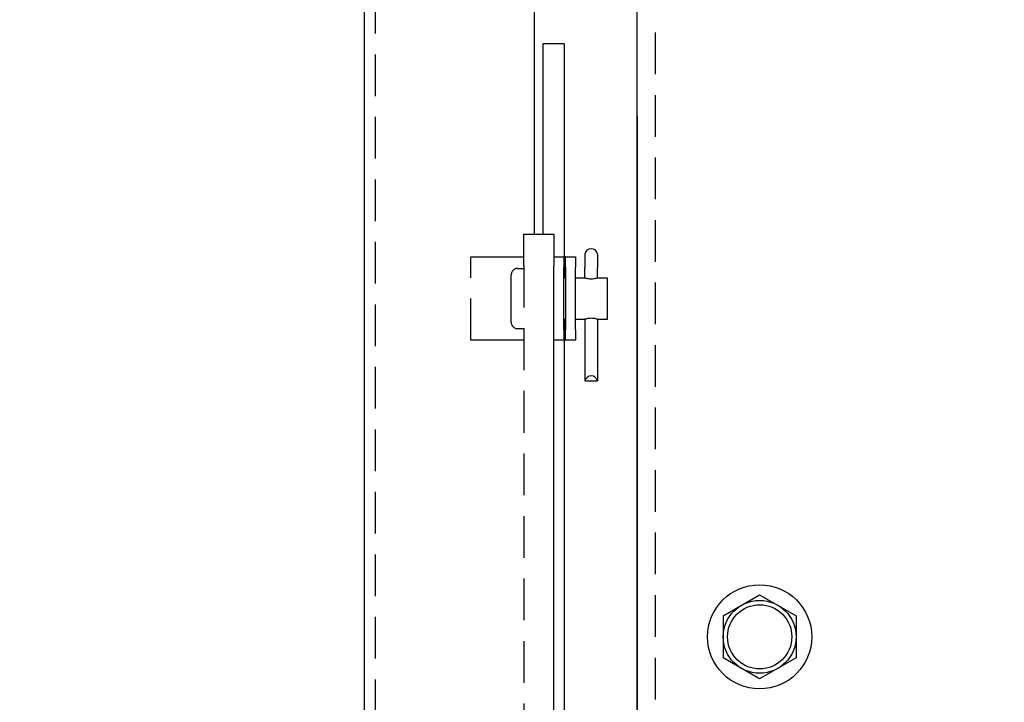
# Model space of a CAD drawing. Extents: x 541 to 3394, y 680 to 943.
# Drawn here: x 3069 to 3074, y 719 to 724 of the extents above; entities that cross this region are included whole.
import ezdxf

# ---------------------------------------------------------------- set-up
doc = ezdxf.new("R2010")
doc.units = 0
doc.header["$MEASUREMENT"] = 0
doc.linetypes.add('HIDDEN', pattern=[0.375, 0.25, -0.125])
doc.layers.get('0').update_dxf_attribs({"linetype": 'CONTINUOUS'})
doc.layers.get('DEFPOINTS').update_dxf_attribs({"linetype": 'CONTINUOUS'})
for name, color, linetype in [('LIGHT', 1, 'CONTINUOUS'), ('RED', 1, 'CONTINUOUS'), ('SHAFT', 3, 'CONTINUOUS')]:
    doc.layers.add(name, color=color, linetype=linetype)
doc.dimstyles.get("Standard").update_dxf_attribs({"dimtxt": 2, "dimasz": 2, "dimexe": 0.7, "dimexo": 0.8, "dimgap": 0.7, "dimtad": 0, "dimtih": 1, "dimtoh": 1, "dimdec": 4, "dimzin": 0, "dimdsep": 46, "dimlunit": 5, "dimtxsty": 'Standard', "dimcen": 0.09, "dimadec": 0, "dimazin": 0, "dimtfac": 1, "dimtdec": 4, "dimtofl": 0, "dimtmove": 0, "dimatfit": 3, "dimfxl": 0, "dimfrac": 2, "dimtolj": 1, "dimtzin": 0, "dimarcsym": 0})

# ---------------------------------------------------------------- blocks, each defined once
blk = doc.blocks.new('A$C45E3340E')
at = {"layer": 'RED', "color": 1, "linetype": 'HIDDEN'}
blk.add_line((0.5625, 14.1951), (0.5625, 0), dxfattribs=at)
at = {"layer": 'SHAFT', "color": 5}
for p, q in [((0.4965, 14.2231), (0.4965, 0)), ((1.5168, 13.8504), (1.5168, 6.7418))]:
    blk.add_line(p, q, dxfattribs=at)
blk = doc.blocks.new('A$C04627AC0')
at = {"color": 7}
blk.add_open_spline([(9.241, 0), (8.5757, 0.9596), (7.2774, 2.8322), (7.7901, 6.1326), (8.7383, 9.0362), (7.9753, 12.1635), (5.0295, 13.4628), (2.6276, 13.4972), (1.1052, 14.0485), (0.6974, 14.2231)], degree=3, knots=[0, 0, 0, 0, 3.375355, 6.586962, 9.423487, 12.703968, 14.949488, 18.507511, 19.83793, 19.83793, 19.83793, 19.83793], dxfattribs=at)
at = {"layer": 'LIGHT', "color": 1}
for p, q in [((2.8515, 4.4519), (3.0702, 4.5782)), ((3.0702, 4.5782), (3.289, 4.4519)), ((2.8515, 4.4519), (2.8515, 4.1994)), ((3.289, 4.4519), (3.289, 4.1994)), ((3.0702, 4.0732), (2.8515, 4.1994)), ((3.289, 4.1994), (3.0702, 4.0732))]:
    blk.add_line(p, q, dxfattribs=at)
for radius in [0.3125, 0.2187, 0.1928]:
    blk.add_circle((3.0702, 4.3257), radius, dxfattribs=at)
at = {"layer": 'RED', "color": 1, "linetype": 'HIDDEN'}
blk.add_line((2.4452, 0.9507), (2.4452, 11.8257), dxfattribs=at)
at = {"layer": 'RED', "color": 1, "linetype": 'HIDDEN', "extrusion": (1.83691e-16, 1, 3.67382e-16)}
for p, q in [((1.6552, 6.5505), (1.6552, 6.7418)), ((1.3377, 6.6052), (1.4109, 6.6052)), ((1.3377, 6.1052), (1.3377, 6.6052)), ((1.4109, 6.6052), (1.6552, 6.6052)), ((1.5802, 6.3552), (1.5802, 6.4985)), ((1.6177, 6.536), (1.6552, 6.536)), ((1.6552, 6.5505), (1.6552, 2.9389)), ((1.5802, 6.2119), (1.5802, 6.3552)), ((1.6552, 6.1744), (1.6177, 6.1744)), ((1.4109, 6.1052), (1.3377, 6.1052)), ((1.6552, 6.1052), (1.4109, 6.1052))]:
    blk.add_line(p, q, dxfattribs=at)
at = {"layer": 'RED', "color": 1, "linetype": 'HIDDEN'}
for centre, start, end in [((1.6177, 6.4985), 90, 180), ((1.6177, 6.2119), 180, 270)]:
    blk.add_arc(centre, 0.0375, start, end, dxfattribs=at)
at = {"layer": 'SHAFT', "color": 2}
for p, q in [((2.3352, 3.4507), (2.3352, 11.5757)), ((2.3352, 7.4507), (2.3352, 2.3442))]:
    blk.add_line(p, q, dxfattribs=at)
at = {"layer": 'SHAFT', "color": 2, "extrusion": (1.83691e-16, 1, 3.67382e-16)}
for p, q in [((1.7718, 6.7418), (1.7718, 7.8833)), ((1.8343, 7.8833), (1.7718, 7.8833)), ((1.8968, 7.8833), (1.8343, 7.8833)), ((1.8968, 7.8833), (1.8968, 6.4802)), ((1.6552, 6.7418), (1.8352, 6.7418)), ((1.8352, 6.7418), (1.8352, 6.5505)), ((2.0208, 6.6209), (2.0208, 6.5404)), ((2.0984, 6.6209), (2.0984, 6.5404)), ((1.8352, 6.6052), (1.8952, 6.6052)), ((1.8952, 6.6052), (1.8952, 6.5427)), ((1.9052, 6.6052), (1.8968, 6.6052)), ((1.9052, 6.5427), (1.9052, 6.6052)), ((1.9052, 6.6052), (1.9652, 6.6052)), ((1.9652, 6.6052), (1.9652, 6.5427)), ((1.8352, 1.5053), (1.8352, 6.5505)), ((1.8952, 6.1677), (1.8952, 6.5427)), ((1.9052, 6.5427), (1.9052, 6.1677)), ((1.9652, 6.1677), (1.9652, 6.5427)), ((2.0208, 6.4802), (2.0208, 6.5404)), ((2.0984, 6.4802), (2.0984, 6.5404)), ((1.8952, 6.4802), (1.9052, 6.4802)), ((1.9652, 6.4802), (2.0203, 6.4802)), ((2.0208, 6.4802), (2.0208, 6.4801)), ((2.0984, 6.4802), (2.0984, 6.4801)), ((2.0989, 6.4802), (2.1552, 6.4802)), ((2.1552, 6.4802), (2.1552, 6.3552)), ((2.1552, 6.3552), (2.1552, 6.2302)), ((1.9052, 6.2302), (1.8952, 6.2302)), ((1.8968, 6.2302), (1.8968, 3.3833)), ((2.0203, 6.2302), (1.9652, 6.2302)), ((2.0208, 6.2304), (2.0208, 5.8609)), ((2.0984, 6.2304), (2.0984, 5.8609)), ((2.1552, 6.2302), (2.0989, 6.2302)), ((1.8952, 6.1677), (1.8952, 6.1052)), ((1.9052, 6.1052), (1.9052, 6.1677)), ((1.9652, 6.1677), (1.9652, 6.1052)), ((1.8952, 6.1052), (1.8352, 6.1052)), ((1.8968, 6.1052), (1.9052, 6.1052)), ((1.9652, 6.1052), (1.9052, 6.1052)), ((2.0208, 5.8609), (2.0214, 5.8609)), ((2.0214, 5.8609), (2.0977, 5.8609)), ((2.0977, 5.8609), (2.0984, 5.8609))]:
    blk.add_line(p, q, dxfattribs=at)
at = {"layer": 'SHAFT', "color": 2}
for centre, start, end in [((2.0596, 6.6147), 9.2069, 170.7931), ((2.0596, 5.8514), 13.88654, 166.11346)]:
    blk.add_arc(centre, 0.0393, start, end, dxfattribs=at)
for points, knots in [([(2.0203, 6.4802), (2.0203, 6.4802), (2.0213, 6.4799), (2.0253, 6.4787), (2.0283, 6.4779), (2.0353, 6.4763), (2.0397, 6.4755), (2.0493, 6.4742), (2.0546, 6.4739), (2.0596, 6.4739), (2.0646, 6.4739), (2.0698, 6.4742), (2.0795, 6.4755), (2.0839, 6.4763), (2.0908, 6.4779), (2.0939, 6.4787), (2.0979, 6.4799), (2.0989, 6.4802), (2.0989, 6.4802)], [0.1788849, 0.1788849, 0.1788849, 0.1788849, 0.1937893, 0.1937893, 0.2086937, 0.2086937, 0.2236034, 0.2236034, 0.2385132, 0.2385132, 0.2385132, 0.253423, 0.253423, 0.2683328, 0.2683328, 0.2832371, 0.2832371, 0.2981415, 0.2981415, 0.2981415, 0.2981415]), ([(2.0596, 6.2366), (2.0546, 6.2366), (2.0493, 6.2362), (2.0397, 6.235), (2.0353, 6.2341), (2.0283, 6.2326), (2.0253, 6.2317), (2.0213, 6.2305), (2.0203, 6.2302), (2.0203, 6.2302)], [0, 0, 0, 0, 0.01490977, 0.01490977, 0.02981955, 0.02981955, 0.04472393, 0.04472393, 0.0596283, 0.0596283, 0.0596283, 0.0596283]), ([(2.0989, 6.2302), (2.0989, 6.2302), (2.0979, 6.2305), (2.0939, 6.2317), (2.0908, 6.2326), (2.0839, 6.2341), (2.0795, 6.235), (2.0698, 6.2362), (2.0646, 6.2366), (2.0596, 6.2366)], [0.17888491, 0.17888491, 0.17888491, 0.17888491, 0.19378929, 0.19378929, 0.20869367, 0.20869367, 0.22360344, 0.22360344, 0.23851322, 0.23851322, 0.23851322, 0.23851322])]:
    blk.add_open_spline(points, degree=3, knots=knots, dxfattribs=at)
blk.add_blockref('A$C45E3340E', (0.2008, 0))
blk = doc.blocks.new('*D96')
at = {"color": 0, "lineweight": -2}
for p, q in [((3082.9277, 835.3739), (3066.2438, 835.3739)), ((3066.9438, 833.3739), (3066.9438, 808.5565)), ((3066.9438, 717.4857), (3066.9438, 795.1565)), ((3069.0905, 715.4857), (3066.2438, 715.4857))]:
    blk.add_line(p, q, dxfattribs=at)
at = {"color": 0}
for points in [[(3066.6105, 833.3739), (3067.2771, 833.3739), (3066.9438, 835.3739)], [(3066.6105, 717.4857), (3067.2771, 717.4857), (3066.9438, 715.4857)]]:
    blk.add_solid(points, dxfattribs=at)
at = {"layer": 'DEFPOINTS', "color": 0}
for p in [(3066.9438, 835.3739), (3083.7277, 835.3739), (3069.8905, 715.4857)]:
    blk.add_point(p, dxfattribs=at)
at = {"color": 0, "insert": (3066.9438, 801.8565), "char_height": 2, "attachment_point": 5}
blk.add_mtext('\\A1;FINISHED\\POPENING\\PHEIGHT\\PA.F.F.', dxfattribs=at)

msp = doc.modelspace()

# ---------------------------------------------------------------- block references
msp.add_blockref('A$C04627AC0', (3069.89053, 715.48571))

# ---------------------------------------------------------------- dimensions: what is measured, and where the dimension line sits
at = {"color": 1}
dim = msp.add_linear_dim(base=(3066.94379, 835.3739), p1=(3069.89053, 715.48571), p2=(3083.72767, 835.3739), angle=270, text='FINISHED\\POPENING\\PHEIGHT\\PA.F.F.', dimstyle='Standard', override={"dimexo": 0.8}, dxfattribs=at)
dim.commit()
dim.dimension.update_dxf_attribs({"geometry": '*D96', "text_midpoint": (3066.94379, 801.85653), "dimtype": 160})

doc.saveas('drawing.dxf')
